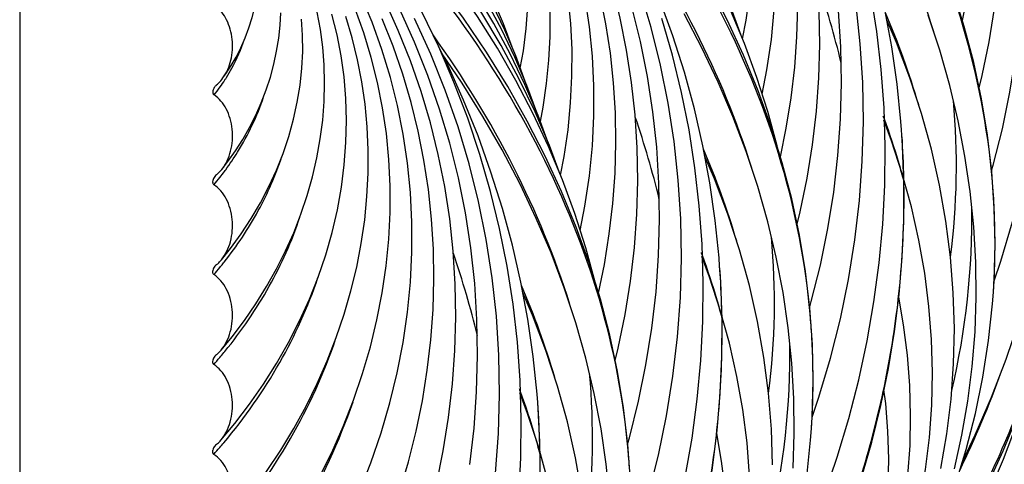
# Model space of a CAD drawing. Units: millimetres. Extents: x 0 to 297, y 0 to 210.
# Drawn here: x 67 to 91, y 61 to 72 of the extents above; entities that cross this region are included whole.
import ezdxf

# ---------------------------------------------------------------- set-up
doc = ezdxf.new("R2010")
doc.units = ezdxf.units.MM
doc.header["$LTSCALE"] = 16.335
doc.layers.get('0').update_dxf_attribs({"linetype": 'CONTINUOUS'})
doc.layers.add('DTM_AXIS', color=7, linetype='CONTINUOUS')

msp = doc.modelspace()

# ---------------------------------------------------------------- linework, layer by layer
at = {"color": 7, "linetype": 'Continuous'}
msp.add_line((67.14022, 136.75668), (67.14022, 11.92798), dxfattribs=at)
for points in [[(90.47229, 65.19705), (90.48829, 65.4693), (90.51182, 66.33931), (90.4934, 67.21102), (90.43301, 68.0835), (90.33071, 68.95583), (90.18658, 69.8271), (90.00076, 70.69643), (89.77342, 71.56289), (89.50478, 72.42559), (89.19512, 73.28366), (88.84473, 74.13619), (88.45396, 74.98229), (88.02319, 75.82109), (87.55285, 76.65172), (87.04342, 77.47329), (86.49543, 78.28486), (85.90946, 79.08559), (85.28608, 79.87463), (84.626, 80.65106), (83.92991, 81.41404), (83.19851, 82.16278), (83.02668, 82.33021)], [(85.29417, 68.68352), (85.28946, 68.70443), (85.0653, 69.52716), (84.80382, 70.34334), (84.50524, 71.15239), (84.16977, 71.95386), (83.79788, 72.74665), (83.38991, 73.5302), (82.94616, 74.30399), (82.4673, 75.06698), (81.9538, 75.8186), (81.40612, 76.5583), (80.82517, 77.28503), (80.21172, 77.99808), (79.56629, 78.69706), (78.93558, 79.33621)], [(84.45197, 71.27966), (84.19328, 71.97414), (83.84843, 72.78247), (83.46378, 73.5806), (83.03973, 74.36799), (82.5772, 75.14325), (82.07676, 75.90576), (81.53901, 76.65489), (80.96519, 77.38932), (80.35632, 78.10818), (79.71304, 78.81113), (79.08591, 79.44872)], [(86.11251, 61.93402), (86.12851, 62.20627), (86.15204, 63.07628), (86.13362, 63.94799), (86.07323, 64.82047), (85.97093, 65.6928), (85.8268, 66.56407), (85.64098, 67.4334), (85.41364, 68.29986), (85.145, 69.16257), (84.83534, 70.02063), (84.48495, 70.87316), (84.09418, 71.71926), (83.66342, 72.55806), (83.19307, 73.38869), (82.68364, 74.21026), (82.13565, 75.02183), (81.54968, 75.82257), (80.9263, 76.6116), (80.26622, 77.38803), (79.57013, 78.15101), (78.83873, 78.89975), (78.6669, 79.06718)], [(79.80508, 68.77773), (79.56321, 69.42855), (79.2464, 70.1727), (78.89306, 70.90726), (78.50354, 71.63178), (78.07868, 72.34494), (77.61902, 73.0462), (77.12511, 73.73502), (76.59811, 74.4101), (76.03899, 75.07069), (75.44832, 75.71648), (74.87647, 76.29821)], [(79.5323, 69.50116), (79.29364, 70.14539), (79.00467, 70.8259), (78.68238, 71.49732), (78.32709, 72.15927), (77.93963, 72.81052), (77.52053, 73.45061), (77.0703, 74.07908), (76.5901, 74.69472), (76.08084, 75.29684), (75.54304, 75.88522), (75.02681, 76.41072)], [(80.93439, 65.42049), (80.92968, 65.4414), (80.70552, 66.26413), (80.44404, 67.08031), (80.14546, 67.88937), (79.80999, 68.69083), (79.4381, 69.48362), (79.03013, 70.26717), (78.58638, 71.04096), (78.10752, 71.80395), (77.59402, 72.55557), (77.04634, 73.29527), (76.46539, 74.022), (75.85194, 74.73505), (75.20651, 75.43403), (74.5758, 76.07318)], [(80.09219, 68.01663), (79.8335, 68.71111), (79.48865, 69.51944), (79.104, 70.31758), (78.67996, 71.10496), (78.21742, 71.88022), (77.71698, 72.64273), (77.17923, 73.39186), (76.60542, 74.12629), (75.99654, 74.84515), (75.35326, 75.5481), (74.72613, 76.18569)], [(81.75273, 58.67099), (81.76873, 58.94324), (81.79226, 59.81325), (81.77384, 60.68496), (81.71345, 61.55744), (81.61115, 62.42977), (81.46702, 63.30104), (81.2812, 64.17037), (81.05386, 65.03683), (80.78522, 65.89954), (80.47556, 66.7576), (80.12517, 67.61013), (79.7344, 68.45623), (79.30364, 69.29503), (78.83329, 70.12566), (78.32386, 70.94723), (77.77587, 71.75881), (77.1899, 72.55954), (76.56652, 73.34857), (75.90644, 74.125), (75.21036, 74.88798), (74.47895, 75.63672), (74.30712, 75.80415)], [(78.96728, 70.99528), (78.96446, 71.00437), (78.737, 71.62103), (78.47656, 72.22876), (78.18339, 72.82721), (77.85845, 73.41486), (77.50228, 73.99129), (77.11539, 74.55613), (76.6991, 75.10799)], [(79.25178, 70.24396), (79.02542, 70.85782), (78.76435, 71.47508), (78.47314, 72.08377), (78.1521, 72.68358), (77.80203, 73.27337), (77.42344, 73.85273), (77.01679, 74.42131), (76.58321, 74.97796)], [(87.12361, 55.40063), (87.2957, 55.61982), (87.87914, 56.41456), (88.43119, 57.22079), (88.95137, 58.03781), (89.43922, 58.86488), (89.89433, 59.70128), (90.3163, 60.54625), (90.70475, 61.39907), (91.05935, 62.25896), (91.37978, 63.12517), (91.66576, 63.99694), (91.91702, 64.87348), (92.13334, 65.75402), (92.31454, 66.63778), (92.46044, 67.52396), (92.57091, 68.4118), (92.64587, 69.3005), (92.68525, 70.18926), (92.68903, 71.0773), (92.6572, 71.96382), (92.63204, 72.3517)], [(82.76383, 52.1376), (82.93592, 52.35679), (83.51936, 53.15153), (84.07141, 53.95777), (84.59159, 54.77478), (85.07944, 55.60185), (85.53455, 56.43825), (85.95652, 57.28323), (86.34497, 58.13604), (86.69957, 58.99593), (87.02, 59.86214), (87.30598, 60.73391), (87.55724, 61.61045), (87.77356, 62.49099), (87.95476, 63.37475), (88.10066, 64.26093), (88.21113, 65.14877), (88.28609, 66.03747), (88.32547, 66.92623), (88.32925, 67.81427), (88.29742, 68.70079), (88.27226, 69.08867)], [(78.40406, 48.87457), (78.57614, 49.09376), (79.15958, 49.8885), (79.71163, 50.69474), (80.23181, 51.51175), (80.71966, 52.33882), (81.17477, 53.17522), (81.59674, 54.0202), (81.98519, 54.87301), (82.33979, 55.7329), (82.66022, 56.59911), (82.9462, 57.47088), (83.19746, 58.34742), (83.41378, 59.22796), (83.59498, 60.11172), (83.74088, 60.9979), (83.85135, 61.88574), (83.92631, 62.77444), (83.96569, 63.6632), (83.96947, 64.55124), (83.93764, 65.43776), (83.91248, 65.82564)], [(86.10488, 53.72982), (86.7522, 54.50522), (87.367, 55.2959), (87.94886, 56.10146), (88.49709, 56.92113), (89.01082, 57.75373), (89.48964, 58.59862), (89.93316, 59.45519), (90.34074, 60.32225), (90.71211, 61.19915), (91.04699, 62.08529), (91.34498, 62.97954), (91.44203, 63.31492)], [(72.28279, 43.52255), (72.95731, 44.27858), (73.60202, 45.04821), (74.21636, 45.83074), (74.7998, 46.62547), (75.35185, 47.43171), (75.87203, 48.24872), (76.35988, 49.07579), (76.81499, 49.91219), (77.23696, 50.75717), (77.62541, 51.60998), (77.98001, 52.46987), (78.30044, 53.33609), (78.58642, 54.20785), (78.83768, 55.08439), (79.054, 55.96493), (79.2352, 56.84869), (79.3811, 57.73487), (79.49157, 58.62271), (79.56654, 59.51141), (79.60591, 60.40017), (79.60969, 61.28821), (79.57786, 62.17473), (79.5527, 62.56261)]]:
    msp.add_lwpolyline(points, dxfattribs=at)
for centre, radius, start, end in [((66.12211, 65.70112), 21.29503, 13.533201, 19.047647), ((72.70076, 68.22978), 16.88478, 352.581344, 5.297944), ((61.76233, 62.43809), 21.29503, 13.533201, 19.047647), ((71.82559, 67.00179), 18.13162, 346.750169, 0.771325), ((68.34098, 64.96675), 16.88478, 352.581344, 5.297944), ((57.40255, 59.17506), 21.29503, 13.533201, 19.047647), ((67.46581, 63.73876), 18.13162, 346.750169, 0.771325), ((63.9812, 61.70372), 16.88478, 352.581344, 5.297944)]:
    msp.add_arc(centre, radius, start, end, dxfattribs=at)
at = {"layer": 'DTM_AXIS', "color": 7, "linetype": 'Continuous'}
for p, q in [((88.03023, 68.8257), (87.8445, 69.31791)), ((88.27226, 69.08867), (88.27222, 69.08916)), ((83.67045, 65.56267), (83.48472, 66.05488)), ((83.91248, 65.82564), (83.91245, 65.82613)), ((90.47229, 65.19705), (90.4723, 65.19727)), ((79.31067, 62.29964), (79.12494, 62.79185)), ((79.5527, 62.56261), (79.55267, 62.5631)), ((86.11251, 61.93402), (86.11252, 61.93424))]:
    msp.add_line(p, q, dxfattribs=at)
for points in [[(90.42958, 68.11278), (90.46811, 68.24298), (90.68613, 69.1138), (90.86538, 69.98714), (91.00565, 70.86109), (91.10694, 71.73453), (91.16928, 72.60621), (91.1927, 73.47434), (91.17738, 74.33791), (91.12345, 75.19608), (91.03111, 76.04759), (90.90052, 76.89176), (90.73185, 77.72785), (90.52536, 78.55477), (90.28122, 79.37194), (89.99964, 80.1787), (89.68101, 80.97395), (89.32561, 81.7571), (88.93371, 82.52754), (88.50589, 83.28423), (88.04265, 84.02643), (87.5443, 84.75372), (87.05349, 85.41118)], [(90.48838, 65.47238), (90.65122, 65.94684), (90.92922, 66.88302), (91.16564, 67.82386), (91.36019, 68.7678), (91.51261, 69.71309), (91.62285, 70.65865), (91.69083, 71.60299), (91.71653, 72.54404), (91.70006, 73.48071), (91.64154, 74.41204), (91.54116, 75.33646), (91.39911, 76.2531), (91.21555, 77.16125), (90.99074, 78.05975), (90.72486, 78.94798), (90.41812, 79.82516), (90.07096, 80.69007), (89.68367, 81.54205), (89.25657, 82.38039), (88.79031, 83.20388), (88.28545, 84.01167), (87.74236, 84.80329), (87.20383, 85.5237)], [(90.12963, 70.09353), (90.20347, 70.38896), (90.36784, 71.19082), (90.49652, 71.99309), (90.58956, 72.79471), (90.64698, 73.59453), (90.66885, 74.39081), (90.65531, 75.18265), (90.6065, 75.96926), (90.5226, 76.74941), (90.40376, 77.52251), (90.25011, 78.2879), (90.06193, 79.0445), (89.83937, 79.79182), (89.58263, 80.5293), (89.29215, 81.25588), (88.96821, 81.97105), (88.61109, 82.67433), (88.22139, 83.3647), (87.79962, 84.04151), (87.34605, 84.70442), (86.90315, 85.29865)], [(89.72903, 71.70542), (89.86924, 72.38912), (89.98665, 73.11991), (90.07171, 73.84994), (90.12445, 74.57812), (90.14494, 75.30278), (90.13333, 76.02306), (90.08975, 76.73828), (90.01439, 77.44726), (89.90736, 78.14949), (89.76882, 78.84439), (89.59901, 79.53091), (89.39811, 80.20865), (89.1663, 80.87714), (88.90404, 81.53537), (88.6116, 82.18291), (88.28926, 82.81938), (87.93764, 83.44382), (87.55719, 84.05565)], [(86.0698, 64.84976), (86.10833, 64.97995), (86.32635, 65.85077), (86.5056, 66.72411), (86.64587, 67.59806), (86.74716, 68.47151), (86.8095, 69.34318), (86.83292, 70.21131), (86.8176, 71.07488), (86.76367, 71.93305), (86.67133, 72.78456), (86.54074, 73.62873), (86.37207, 74.46482), (86.16558, 75.29174), (85.92144, 76.10891), (85.63986, 76.91567), (85.32123, 77.71092), (84.96583, 78.49407), (84.57393, 79.26451), (84.14612, 80.0212), (83.68287, 80.76341), (83.18452, 81.49069), (82.69371, 82.14815)], [(86.1286, 62.20935), (86.29144, 62.68381), (86.56944, 63.61999), (86.80587, 64.56083), (87.00041, 65.50477), (87.15283, 66.45006), (87.26307, 67.39562), (87.33105, 68.33996), (87.35675, 69.28101), (87.34028, 70.21768), (87.28176, 71.14901), (87.18138, 72.07344), (87.03933, 72.99007), (86.85577, 73.89822), (86.63096, 74.79672), (86.36508, 75.68495), (86.05834, 76.56213), (85.71118, 77.42704), (85.32389, 78.27902), (84.89679, 79.11736), (84.43053, 79.94085), (83.92567, 80.74864), (83.38258, 81.54026), (82.84405, 82.26067)], [(85.76985, 66.8305), (85.84369, 67.12593), (86.00806, 67.92779), (86.13674, 68.73006), (86.22978, 69.53168), (86.2872, 70.3315), (86.30907, 71.12778), (86.29553, 71.91962), (86.24672, 72.70623), (86.16282, 73.48638), (86.04398, 74.25948), (85.89033, 75.02487), (85.70215, 75.78147), (85.47959, 76.52879), (85.22286, 77.26627), (84.93237, 77.99285), (84.60843, 78.70802), (84.25131, 79.4113), (83.86162, 80.10167), (83.43984, 80.77848), (82.98627, 81.44139), (82.54337, 82.03562)], [(84.45854, 71.26202), (84.5451, 71.70926), (84.63887, 72.35399), (84.70156, 72.99642), (84.73335, 73.63549), (84.73442, 74.27029), (84.70495, 74.89924), (84.64514, 75.52172), (84.55514, 76.13713), (84.4352, 76.74435), (84.28544, 77.3431), (84.10603, 77.93288), (83.89739, 78.51255), (83.65978, 79.08177), (83.39343, 79.64024), (83.09899, 80.1869), (82.77691, 80.72121), (82.42739, 81.24307), (82.09235, 81.69804)], [(84.93283, 69.94065), (85.04564, 70.52171), (85.15117, 71.24613), (85.22155, 71.96841), (85.25696, 72.68739), (85.25754, 73.40202), (85.22349, 74.1106), (85.15502, 74.81237), (85.05226, 75.50665), (84.91551, 76.19218), (84.74491, 76.86853), (84.54066, 77.53514), (84.30323, 78.19072), (84.03293, 78.83484), (83.73004, 79.46709), (83.39528, 80.0863), (83.02918, 80.6918)], [(85.36925, 68.44239), (85.50946, 69.12609), (85.62688, 69.85688), (85.71193, 70.58691), (85.76467, 71.31509), (85.78516, 72.03975), (85.77355, 72.76004), (85.72997, 73.47525), (85.65461, 74.18423), (85.54758, 74.88646), (85.40904, 75.58136), (85.23923, 76.26788), (85.03833, 76.94562), (84.80652, 77.61411), (84.54426, 78.27234), (84.25182, 78.91988), (83.92948, 79.55635), (83.57786, 80.18079), (83.19741, 80.79262)], [(81.71002, 61.58673), (81.74855, 61.71692), (81.96657, 62.58774), (82.14582, 63.46108), (82.28609, 64.33503), (82.38738, 65.20848), (82.44972, 66.08016), (82.47314, 66.94828), (82.45782, 67.81185), (82.40389, 68.67002), (82.31155, 69.52153), (82.18096, 70.3657), (82.01229, 71.20179), (81.8058, 72.02871), (81.56167, 72.84588), (81.28008, 73.65264), (80.96145, 74.4479), (80.60605, 75.23104), (80.21415, 76.00148), (79.78634, 76.75817), (79.32309, 77.50038), (78.82474, 78.22766), (78.33393, 78.88512)], [(81.76882, 58.94632), (81.93166, 59.42078), (82.20966, 60.35696), (82.44609, 61.29781), (82.64063, 62.24174), (82.79305, 63.18703), (82.90329, 64.13259), (82.97127, 65.07694), (82.99697, 66.01798), (82.9805, 66.95465), (82.92198, 67.88598), (82.8216, 68.81041), (82.67955, 69.72704), (82.49599, 70.63519), (82.27118, 71.53369), (82.0053, 72.42192), (81.69856, 73.2991), (81.35141, 74.16401), (80.96412, 75.01599), (80.53701, 75.85433), (80.07075, 76.67782), (79.56589, 77.48561), (79.0228, 78.27723), (78.48427, 78.99764)], [(81.41007, 63.56747), (81.48391, 63.8629), (81.64828, 64.66476), (81.77696, 65.46703), (81.87, 66.26865), (81.92742, 67.06847), (81.94929, 67.86475), (81.93575, 68.65659), (81.88694, 69.4432), (81.80304, 70.22335), (81.6842, 70.99645), (81.53055, 71.76184), (81.34237, 72.51844), (81.11981, 73.26576), (80.86308, 74.00324), (80.57259, 74.72982), (80.24865, 75.445), (79.89153, 76.14827), (79.50184, 76.83865), (79.08006, 77.51545), (78.62649, 78.17836), (78.18359, 78.7726)], [(80.09876, 67.99899), (80.18532, 68.44623), (80.27909, 69.09096), (80.34178, 69.73339), (80.37357, 70.37247), (80.37464, 71.00726), (80.34517, 71.63621), (80.28536, 72.25869), (80.19536, 72.8741), (80.07542, 73.48133), (79.92566, 74.08007), (79.74625, 74.66985), (79.53761, 75.24952), (79.3, 75.81874), (79.03366, 76.37721), (78.73921, 76.92387), (78.41713, 77.45819), (78.06761, 77.98004), (77.73257, 78.43501)], [(79.13459, 70.56176), (79.2088, 70.97471), (79.27739, 71.51237), (79.31777, 72.04701), (79.33014, 72.57634), (79.31483, 73.09944), (79.27212, 73.6157), (79.20233, 74.124), (79.10562, 74.62414), (78.98214, 75.11567), (78.83227, 75.59744), (78.65612, 76.06932), (78.4538, 76.53109), (78.22586, 76.98168), (77.97267, 77.42063), (77.69426, 77.84806), (77.43187, 78.20993)], [(79.61721, 69.28326), (79.68393, 69.62868), (79.76618, 70.19375), (79.82141, 70.75638), (79.84983, 71.31561), (79.85162, 71.87063), (79.82696, 72.42003), (79.77605, 72.96329), (79.69903, 73.49991), (79.59613, 74.02891), (79.46744, 74.55013), (79.3131, 75.06316), (79.13349, 75.56698), (78.92881, 76.06135), (78.69925, 76.54609), (78.44537, 77.02025), (78.16757, 77.4834), (77.86599, 77.93555), (77.58222, 78.32248)], [(80.57305, 66.67762), (80.68586, 67.25868), (80.79139, 67.9831), (80.86177, 68.70539), (80.89718, 69.42436), (80.89776, 70.13899), (80.86372, 70.84757), (80.79524, 71.54935), (80.69248, 72.24362), (80.55573, 72.92915), (80.38513, 73.6055), (80.18088, 74.27211), (79.94345, 74.92769), (79.67315, 75.57181), (79.37026, 76.20406), (79.0355, 76.82327), (78.6694, 77.42877)], [(81.00947, 65.17936), (81.14968, 65.86306), (81.2671, 66.59385), (81.35215, 67.32388), (81.40489, 68.05206), (81.42538, 68.77672), (81.41377, 69.49701), (81.37019, 70.21222), (81.29483, 70.9212), (81.1878, 71.62343), (81.04926, 72.31833), (80.87945, 73.00485), (80.67855, 73.68259), (80.44674, 74.35108), (80.18448, 75.00931), (79.89204, 75.65685), (79.5697, 76.29333), (79.21808, 76.91777), (78.83763, 77.52959)], [(88.27222, 69.08916), (88.25684, 69.28588), (88.1641, 70.18332), (88.03467, 71.0773), (87.86866, 71.96695), (87.66623, 72.85142), (87.42754, 73.72988), (87.15282, 74.60153), (86.84233, 75.46551), (86.49634, 76.32104), (86.11517, 77.16732), (85.8965, 77.6069)], [(72.0111, 70.32797), (72.0833, 70.43077), (72.20808, 70.62364), (72.32737, 70.83046), (72.43996, 71.05249), (72.54293, 71.28734), (72.63275, 71.52876), (72.70872, 71.77487), (72.77062, 72.0244), (72.81763, 72.27157), (72.85032, 72.51402), (72.86948, 72.7506), (72.87571, 72.97795), (72.86979, 73.19532), (72.85226, 73.4022), (72.82366, 73.59733), (72.78399, 73.78243), (72.73336, 73.95733), (72.67296, 74.11972), (72.60362, 74.27018), (72.52527, 74.41113), (72.47057, 74.4966)], [(83.91245, 65.82613), (83.89706, 66.02285), (83.80432, 66.9203), (83.67489, 67.81427), (83.50889, 68.70392), (83.30645, 69.58839), (83.06776, 70.46685), (82.79304, 71.3385), (82.48255, 72.20248), (82.13656, 73.05801), (81.7554, 73.90429), (81.53672, 74.34388)], [(71.96514, 63.81265), (72.22967, 64.13526), (72.52339, 64.52381), (72.79936, 64.92398), (73.05677, 65.3353), (73.29456, 65.75673), (73.51152, 66.18658), (73.707, 66.62382), (73.88041, 67.06728), (74.031, 67.51487), (74.15853, 67.96539), (74.2628, 68.41745), (74.34357, 68.86867), (74.40101, 69.31796), (74.43528, 69.7641), (74.44658, 70.20499), (74.43527, 70.63981), (74.40161, 71.06812), (74.34589, 71.48897), (74.26826, 71.90235), (74.16884, 72.30791)], [(75.27528, 60.40647), (75.55438, 61.11469), (75.79938, 61.8293), (76.00988, 62.54888), (76.18547, 63.2714), (76.32608, 63.99565), (76.43161, 64.72007), (76.50199, 65.44236), (76.5374, 66.16134), (76.53798, 66.87597), (76.50394, 67.58454), (76.43546, 68.28632), (76.3327, 68.98059), (76.19595, 69.66612), (76.02535, 70.34247), (75.8211, 71.00908), (75.58367, 71.66466), (75.31337, 72.30879)], [(85.36284, 57.85644), (85.67837, 58.52221), (86.06609, 59.42553), (86.4171, 60.3364), (86.73105, 61.25384), (87.00767, 62.17687), (87.24661, 63.10421), (87.44761, 64.03442), (87.61053, 64.96649), (87.73526, 65.89924), (87.8217, 66.83115), (87.86987, 67.76133), (87.87979, 68.68877), (87.85152, 69.61206), (87.78516, 70.53042), (87.68079, 71.44309), (87.53858, 72.34894)], [(74.31026, 60.74617), (74.61643, 61.36178), (74.89363, 61.98597), (75.14106, 62.61705), (75.35829, 63.25379), (75.54498, 63.89486), (75.70074, 64.53837), (75.82554, 65.1832), (75.91931, 65.82793), (75.982, 66.47036), (76.01379, 67.10944), (76.01486, 67.74423), (75.98539, 68.37318), (75.92558, 68.99566), (75.83558, 69.61107), (75.71564, 70.2183), (75.56588, 70.81704), (75.38647, 71.40682), (75.17783, 71.98649)], [(77.12413, 60.59987), (77.2885, 61.40173), (77.41719, 62.204), (77.51022, 63.00562), (77.56764, 63.80544), (77.58951, 64.60172), (77.57597, 65.39356), (77.52716, 66.18017), (77.44326, 66.96032), (77.32442, 67.73342), (77.17077, 68.49881), (76.98259, 69.25542), (76.76003, 70.00273), (76.5033, 70.74021), (76.21281, 71.46679), (75.88887, 72.18197)], [(77.92631, 61.072), (78.0276, 61.94545), (78.08994, 62.81713), (78.11336, 63.68525), (78.09804, 64.54882), (78.04411, 65.40699), (77.95177, 66.2585), (77.82118, 67.10267), (77.65251, 67.93876), (77.44602, 68.76568), (77.20189, 69.58285), (76.9203, 70.38961), (76.60167, 71.18487), (76.24627, 71.96801)], [(71.95743, 59.49927), (72.31414, 59.92194), (72.69554, 60.4089), (73.05574, 60.90816), (73.39398, 61.41912), (73.70937, 61.94091), (74.00093, 62.47233), (74.268, 63.0125), (74.50991, 63.56036), (74.72591, 64.11426), (74.91562, 64.67311), (75.07874, 65.23569), (75.21492, 65.8002), (75.32415, 66.36565), (75.4064, 66.93072), (75.46163, 67.49335), (75.49005, 68.05258), (75.49184, 68.6076), (75.46718, 69.157), (75.41627, 69.70026), (75.33925, 70.23688), (75.23635, 70.76588), (75.10767, 71.2871), (74.95332, 71.80013)], [(71.96061, 61.65514), (72.29351, 62.05535), (72.65064, 62.52184), (72.98552, 63.00152), (73.29726, 63.49373), (73.58475, 63.9973), (73.84679, 64.51056), (74.08268, 65.03231), (74.29174, 65.56121), (74.47319, 66.09512), (74.62674, 66.63272), (74.75211, 67.1724), (74.84902, 67.71168), (74.91761, 68.24934), (74.95799, 68.78398), (74.97036, 69.31331), (74.95505, 69.83641), (74.91234, 70.35267), (74.84255, 70.86097), (74.74584, 71.36111), (74.62236, 71.85264)], [(71.97212, 65.97317), (72.19317, 66.25007), (72.44947, 66.6011), (72.68874, 66.96468), (72.90999, 67.34041), (73.11177, 67.72689), (73.29242, 68.12152), (73.4512, 68.52293), (73.58755, 68.92962), (73.70067, 69.3386), (73.79053, 69.74842), (73.85711, 70.15727), (73.90042, 70.56194), (73.9209, 70.96105), (73.91899, 71.3537), (73.8951, 71.73821)], [(71.98434, 68.14043), (72.12625, 68.32514), (72.31098, 68.58656), (72.4847, 68.85893), (72.64654, 69.14228), (72.795, 69.4353), (72.92825, 69.73519), (73.04564, 70.04074), (73.14671, 70.3508), (73.23068, 70.66235), (73.29757, 70.97405), (73.34746, 71.28444), (73.38041, 71.5905), (73.39689, 71.89102)], [(76.24395, 60.41569), (76.45804, 61.14092), (76.64008, 61.86946), (76.7899, 62.60003), (76.90732, 63.33082), (76.99237, 64.06085), (77.04511, 64.78903), (77.0656, 65.51369), (77.05399, 66.23398), (77.01041, 66.94919), (76.93505, 67.65817), (76.82802, 68.3604), (76.68948, 69.0553), (76.51967, 69.74182), (76.31877, 70.41956), (76.08696, 71.08806), (75.8247, 71.74628)], [(78.54351, 60.86956), (78.6115, 61.81391), (78.63719, 62.75495), (78.62072, 63.69162), (78.5622, 64.62295), (78.46182, 65.54738), (78.31977, 66.46402), (78.13621, 67.37216), (77.9114, 68.27067), (77.64552, 69.15889), (77.33878, 70.03607), (76.99163, 70.90098), (76.60434, 71.75296)], [(79.10214, 60.30509), (79.15031, 61.23527), (79.16023, 62.16271), (79.13196, 63.086), (79.0656, 64.00436), (78.96123, 64.91703), (78.81902, 65.82288), (78.63909, 66.72125), (78.42156, 67.61152), (78.16666, 68.49269), (77.87454, 69.36422), (77.54539, 70.22545), (77.17961, 71.0753), (76.77746, 71.91316)], [(81.00306, 54.59341), (81.31859, 55.25918), (81.70631, 56.1625), (82.05732, 57.07337), (82.37127, 57.99081), (82.64789, 58.91385), (82.88683, 59.84118), (83.08783, 60.77139), (83.25075, 61.70346), (83.37548, 62.63621), (83.46192, 63.56812), (83.51009, 64.4983), (83.52001, 65.42574), (83.49174, 66.34903), (83.42538, 67.26739), (83.32101, 68.18006), (83.1788, 69.08591), (82.99887, 69.98428), (82.78134, 70.87455), (82.52644, 71.75572)], [(85.67128, 60.98514), (85.69984, 61.8199), (85.69011, 62.65914), (85.642, 63.50169), (85.55544, 64.34665), (85.43039, 65.19309), (85.26691, 66.03957), (85.06509, 66.88494), (84.82504, 67.72816), (84.54708, 68.56774), (84.23155, 69.40242), (83.87878, 70.23125), (83.48911, 71.05326), (83.06303, 71.86741)], [(89.53628, 60.96868), (89.71674, 61.77789), (89.85947, 62.5947), (89.96431, 63.41851), (90.03106, 64.24817), (90.05962, 65.08293), (90.04989, 65.92217), (90.00178, 66.76472), (89.91522, 67.60968), (89.79017, 68.45612), (89.62669, 69.3026), (89.42487, 70.14797), (89.18482, 70.99118), (88.90686, 71.83077)], [(89.72262, 61.11947), (90.03815, 61.78524), (90.42587, 62.68856), (90.77688, 63.59943), (91.09083, 64.51687), (91.36745, 65.4399), (91.60639, 66.36724), (91.80739, 67.29745), (91.97031, 68.22952), (92.09504, 69.16227), (92.18148, 70.09418), (92.22965, 71.02436), (92.23957, 71.9518)], [(89.21601, 60.98187), (89.35898, 61.80845), (89.46025, 62.64315), (89.51958, 63.48524), (89.5367, 64.33313), (89.51148, 65.18585), (89.44374, 66.0425), (89.33345, 66.90132), (89.18057, 67.76103), (88.98512, 68.6204), (88.74737, 69.47742), (88.46766, 70.33048), (88.14627, 71.17843), (87.91617, 71.71234)], [(79.55267, 62.5631), (79.53728, 62.75982), (79.44454, 63.65727), (79.31511, 64.55124), (79.14911, 65.44089), (78.94667, 66.32536), (78.70798, 67.20382), (78.43326, 68.07547), (78.12277, 68.93945), (77.77678, 69.79498), (77.39562, 70.64126), (77.17694, 71.08085)], [(81.28222, 60.23866), (81.19567, 61.08362), (81.07061, 61.93006), (80.90713, 62.77654), (80.70531, 63.62191), (80.46526, 64.46513), (80.1873, 65.30471), (79.87177, 66.13939), (79.519, 66.96822), (79.12933, 67.79023), (78.70325, 68.60439), (78.24128, 69.40968), (77.74391, 70.20526), (77.25027, 70.93344)], [(88.50693, 67.24235), (88.288, 68.03572), (88.03023, 68.8257)], [(85.17692, 61.07011), (85.1517, 61.92282), (85.08396, 62.77947), (84.97367, 63.63829), (84.82079, 64.498), (84.62534, 65.35737), (84.38759, 66.21439), (84.10788, 67.06745), (83.78649, 67.9154), (83.5564, 68.44931)], [(84.87012, 52.5699), (85.36623, 53.16287), (85.86342, 53.81099), (86.32556, 54.47287), (86.75228, 55.148), (87.14315, 55.83576), (87.49777, 56.53551), (87.81587, 57.24672), (88.09715, 57.96887), (88.3413, 58.70131), (88.54811, 59.44357), (88.71733, 60.19512), (88.84866, 60.95515), (88.94187, 61.72315), (88.99671, 62.49847), (89.01289, 63.27993), (88.99016, 64.06682), (88.92829, 64.85817), (88.82717, 65.65202), (88.68673, 66.44711), (88.50693, 67.24235)], [(84.14715, 63.97932), (83.92822, 64.77269), (83.67045, 65.56267)], [(80.61389, 60.37526), (80.46101, 61.23497), (80.26556, 62.09434), (80.02781, 62.95136), (79.7481, 63.80442), (79.42671, 64.65237), (79.19662, 65.18628)], [(88.80492, 58.68549), (88.89683, 58.88108), (89.24633, 59.72292), (89.55382, 60.57329), (89.81899, 61.43127), (90.04157, 62.29593), (90.22135, 63.16635), (90.35814, 64.04159), (90.45181, 64.92071), (90.4723, 65.19727)], [(84.71979, 52.45739), (85.16788, 52.99368), (85.62021, 53.58405), (86.04084, 54.18726), (86.4294, 54.80287), (86.78549, 55.43036), (87.10867, 56.06909), (87.39864, 56.71865), (87.6551, 57.3786), (87.87771, 58.04831), (88.06625, 58.72741), (88.22048, 59.41545), (88.3401, 60.11162), (88.42489, 60.81546), (88.47463, 61.52642), (88.48904, 62.24333), (88.4679, 62.96554), (88.41096, 63.69216), (88.31811, 64.42129), (88.20231, 65.07784)], [(80.51034, 49.30687), (81.00645, 49.89984), (81.50364, 50.54796), (81.96578, 51.20985), (82.3925, 51.88497), (82.78337, 52.57273), (83.13799, 53.27248), (83.45609, 53.98369), (83.73737, 54.70584), (83.98152, 55.43828), (84.18833, 56.18054), (84.35755, 56.93209), (84.48888, 57.69212), (84.58209, 58.46012), (84.63693, 59.23544), (84.65311, 60.0169), (84.63038, 60.80379), (84.56851, 61.59514), (84.46739, 62.38899), (84.32695, 63.18408), (84.14715, 63.97932)], [(84.97003, 52.8251), (85.37787, 53.35829), (85.75719, 53.90335), (86.10771, 54.45993), (86.42904, 55.02758), (86.72072, 55.60571), (86.98248, 56.19399), (87.21401, 56.79208), (87.41496, 57.39937), (87.58511, 58.01557), (87.72422, 58.64031), (87.83199, 59.27281), (87.90823, 59.91267), (87.9527, 60.55942), (87.96515, 61.21195), (87.94534, 61.86967), (87.89304, 62.53176), (87.85038, 62.86567)], [(79.78737, 60.71629), (79.56844, 61.50966), (79.31067, 62.29964)], [(80.36001, 49.19436), (80.8081, 49.73065), (81.26043, 50.32102), (81.68106, 50.92423), (82.06962, 51.53984), (82.42571, 52.16733), (82.74889, 52.80606), (83.03886, 53.45562), (83.29532, 54.11557), (83.51793, 54.78528), (83.70647, 55.46438), (83.8607, 56.15242), (83.98032, 56.84859), (84.06512, 57.55243), (84.11485, 58.26339), (84.12926, 58.9803), (84.10812, 59.70251), (84.05118, 60.42913), (83.95833, 61.15826), (83.84253, 61.81481)], [(84.44514, 55.42246), (84.53705, 55.61805), (84.88655, 56.45989), (85.19404, 57.31026), (85.45921, 58.16824), (85.68179, 59.0329), (85.86157, 59.90332), (85.99836, 60.77856), (86.09203, 61.65768), (86.11252, 61.93424)]]:
    msp.add_lwpolyline(points, dxfattribs=at)
for centre, radius, start, end in [((70.22965, 64.25627), 19.233, 16.385119, 23.37009), ((68.31812, 72.6955), 4.45077, 327.148288, 328.086209), ((68.30598, 72.7045), 4.46588, 321.451627, 324.524239), ((68.31898, 72.69497), 4.44976, 324.526963, 327.147938), ((70.9782, 63.18853), 17.96892, 20.017036, 20.273648), ((71.41209, 63.3405), 17.50922, 16.370754, 20.03579), ((65.86987, 60.99324), 19.233, 16.385119, 23.37009), ((71.80292, 63.45663), 17.1015, 14.889791, 16.366497), ((66.71127, 72.06477), 6.65312, 321.768679, 323.341842), ((66.73349, 72.0481), 6.62534, 323.342742, 323.748569), ((66.67058, 72.0969), 6.70496, 319.833183, 321.768176), ((72.65583, 66.35813), 17.85529, 4.018185, 4.351643), ((72.71898, 66.36227), 17.79201, 1.814669, 4.019122), ((72.78752, 66.36476), 17.72343, 0.864135, 1.81364), ((72.82901, 66.36534), 17.68193, 359.171407, 0.864303), ((66.61843, 59.9255), 17.96892, 20.017036, 20.273648), ((67.05232, 60.07747), 17.50922, 16.370754, 20.03579), ((72.86525, 66.3649), 17.64569, 357.726329, 359.171129), ((65.03363, 71.47935), 8.94414, 320.505102, 321.257832), ((65.05852, 71.45932), 8.91219, 321.258094, 321.57012), ((64.98534, 71.5193), 9.00682, 319.091562, 320.504343), ((72.88406, 66.3642), 17.62687, 356.204149, 357.726179), ((61.51009, 57.73022), 19.233, 16.385119, 23.37009), ((67.44314, 60.1936), 17.1015, 14.889791, 16.366497), ((68.29605, 63.0951), 17.85529, 4.018185, 4.351643), ((68.3592, 63.09925), 17.79201, 1.814669, 4.019122), ((63.35161, 70.89504), 11.24106, 319.779673, 320.569137), ((63.38588, 70.86675), 11.19662, 320.56954, 320.747844), ((63.28667, 70.95006), 11.32617, 318.665815, 319.779274), ((68.42774, 63.10174), 17.72343, 0.864135, 1.81364), ((68.46923, 63.10231), 17.68193, 359.171407, 0.864303), ((66.37359, 72.17152), 25.8619, 334.230968, 339.952593), ((62.25865, 56.66247), 17.96892, 20.017036, 20.273648), ((62.69254, 56.81444), 17.50922, 16.370754, 20.03579), ((68.50547, 63.10187), 17.64569, 357.726329, 359.171129), ((68.52428, 63.10117), 17.62687, 356.204149, 357.726179), ((61.65205, 70.32443), 13.56107, 319.305473, 319.934235), ((63.08336, 56.93057), 17.1015, 14.889791, 16.366497), ((61.58165, 70.38507), 13.65399, 318.389449, 319.305152), ((63.93627, 59.83207), 17.85529, 4.018185, 4.351643), ((63.99942, 59.83622), 17.79201, 1.814669, 4.019122)]:
    msp.add_arc(centre, radius, start, end, dxfattribs=at)
for points, knots in [([(94.81943, 70.97597), (94.72658, 72.19612), (94.27932, 74.66728), (92.87824, 78.24737), (90.77501, 81.68072), (88.98499, 83.77072), (87.99788, 84.77483)], [0, 0, 0, 0, 0.23389978, 0.47628018, 0.73085597, 1, 1, 1, 1]), ([(90.45965, 67.71295), (90.3668, 68.93309), (89.91954, 71.40425), (88.51846, 74.98434), (86.41523, 78.41769), (84.62521, 80.50769), (83.6381, 81.51181)], [0, 0, 0, 0, 0.23389978, 0.47628018, 0.73085597, 1, 1, 1, 1]), ([(86.09987, 64.44992), (86.00702, 65.67006), (85.55976, 68.14123), (84.15868, 71.72131), (82.05545, 75.15466), (80.26543, 77.24466), (79.27832, 78.24878)], [0, 0, 0, 0, 0.23389978, 0.47628018, 0.73085597, 1, 1, 1, 1]), ([(89.04232, 71.43349), (88.68857, 72.56124), (87.75956, 74.80919), (86.48606, 76.8785), (85.76447, 77.88394)], [0, 0, 0, 0, 0.48849706, 1, 1, 1, 1]), ([(81.74009, 61.18689), (81.64724, 62.40703), (81.19998, 64.8782), (79.7989, 68.45828), (77.69567, 71.89163), (75.90565, 73.98163), (74.91854, 74.98575)], [0, 0, 0, 0, 0.23389978, 0.47628018, 0.73085597, 1, 1, 1, 1]), ([(84.68254, 68.17046), (84.32879, 69.29821), (83.39978, 71.54616), (82.12628, 73.61547), (81.40469, 74.62091)], [0, 0, 0, 0, 0.48849706, 1, 1, 1, 1]), ([(87.56256, 56.11846), (88.46661, 57.33511), (90.06269, 59.86247), (91.48758, 63.28535), (92.22213, 66.07028), (92.57073, 68.16172), (92.71881, 70.25977), (92.68317, 71.6573), (92.632, 72.3517)], [0, 0, 0, 0, 0.26188895, 0.51391808, 0.63712406, 0.75890059, 0.87969799, 1, 1, 1, 1]), ([(72.01096, 70.32807), (72.10164, 70.4537), (72.22956, 70.75937), (72.25408, 71.17058), (72.19239, 71.49591), (72.08474, 71.78105), (71.94527, 71.96624), (71.83127, 72.05087)], [0, 0, 0, 0, 0.24738351, 0.51402151, 0.64647094, 0.77330531, 1, 1, 1, 1]), ([(72.09613, 70.34263), (72.14173, 70.41585), (72.31158, 70.70709), (72.44836, 71.01767), (72.52882, 71.25524)], [0, 0, 0, 0, 0.25590512, 1, 1, 1, 1]), ([(80.32276, 64.90743), (79.96901, 66.03518), (79.04001, 68.28313), (77.7665, 70.35244), (77.04491, 71.35789)], [0, 0, 0, 0, 0.48849706, 1, 1, 1, 1]), ([(71.85965, 70.16529), (71.87355, 70.17665), (71.92928, 70.22571), (71.97804, 70.28247), (72.01096, 70.32807)], [0, 0, 0, 0, 0.24194958, 1, 1, 1, 1]), ([(71.81631, 70.11963), (71.80544, 70.10507), (71.78648, 70.07372), (71.76831, 70.02204), (71.76561, 69.97528), (71.7781, 69.9404), (71.79104, 69.92649), (71.79867, 69.92147)], [0, 0, 0, 0, 0.24972805, 0.49951199, 0.74899833, 0.87448774, 1, 1, 1, 1]), ([(71.9842, 68.14054), (72.08438, 68.2667), (72.1902, 68.50187), (72.24333, 68.83528), (72.23952, 69.09975), (72.18973, 69.35532), (72.07376, 69.65116), (71.92162, 69.84053), (71.79867, 69.92147)], [0, 0, 0, 0, 0.24616298, 0.37971106, 0.51497424, 0.64805394, 0.77505603, 1, 1, 1, 1]), ([(72.07636, 68.13034), (72.17682, 68.26734), (72.54561, 68.813), (72.83127, 69.41552), (72.98418, 69.87951)], [0, 0, 0, 0, 0.25802189, 1, 1, 1, 1]), ([(83.20278, 52.85543), (84.10683, 54.07208), (85.70291, 56.59944), (87.1278, 60.02232), (87.86235, 62.80725), (88.21095, 64.89869), (88.35903, 66.99674), (88.32339, 68.39427), (88.27222, 69.08867)], [0, 0, 0, 0, 0.26188895, 0.51391808, 0.63712406, 0.75890059, 0.87969799, 1, 1, 1, 1]), ([(72.04006, 65.91989), (72.34656, 66.30618), (72.88468, 67.11364), (73.27467, 68.00278), (73.42307, 68.45079)], [0, 0, 0, 0, 0.51096252, 1, 1, 1, 1]), ([(71.81712, 67.97097), (71.80555, 67.95666), (71.78517, 67.92566), (71.765, 67.87398), (71.76107, 67.82664), (71.77334, 67.79114), (71.78655, 67.77712), (71.79431, 67.7721)], [0, 0, 0, 0, 0.2497896, 0.49959934, 0.74901768, 0.87451229, 1, 1, 1, 1]), ([(71.85637, 68.01041), (71.86789, 68.01972), (71.91408, 68.05941), (71.95556, 68.10446), (71.9842, 68.14054)], [0, 0, 0, 0, 0.24326812, 1, 1, 1, 1]), ([(71.972, 65.97328), (72.07566, 66.09838), (72.18598, 66.33483), (72.24262, 66.67142), (72.24057, 66.93955), (72.19109, 67.19904), (72.07422, 67.49916), (71.91943, 67.69108), (71.79431, 67.7721)], [0, 0, 0, 0, 0.24527381, 0.37883648, 0.51431784, 0.64770216, 0.77497919, 1, 1, 1, 1]), ([(72.05619, 63.78227), (72.45461, 64.26986), (73.1549, 65.29153), (73.66135, 66.42296), (73.85283, 66.99361)], [0, 0, 0, 0, 0.51126616, 1, 1, 1, 1]), ([(71.85474, 65.85688), (71.86522, 65.8653), (71.90724, 65.901), (71.9454, 65.94118), (71.972, 65.97328)], [0, 0, 0, 0, 0.24385763, 1, 1, 1, 1]), ([(78.843, 49.5924), (79.74706, 50.80905), (81.34313, 53.33641), (82.76802, 56.75929), (83.50257, 59.54422), (83.85117, 61.63566), (83.99925, 63.73371), (83.96361, 65.13124), (83.91244, 65.82564)], [0, 0, 0, 0, 0.26188895, 0.51391808, 0.63712406, 0.75890059, 0.87969799, 1, 1, 1, 1]), ([(71.81761, 65.82039), (71.80571, 65.80622), (71.78463, 65.77539), (71.7635, 65.72372), (71.75896, 65.67609), (71.77113, 65.64027), (71.78448, 65.6262), (71.7923, 65.62117)], [0, 0, 0, 0, 0.24982367, 0.49964669, 0.74902763, 0.87453097, 1, 1, 1, 1]), ([(71.96502, 63.81275), (72.07063, 63.93716), (72.18349, 64.17417), (72.24216, 64.51239), (72.24117, 64.78249), (72.19197, 65.04412), (72.07471, 65.34664), (71.91857, 65.54004), (71.79231, 65.62117)], [0, 0, 0, 0, 0.24474795, 0.37830531, 0.51390205, 0.6474579, 0.77489861, 1, 1, 1, 1]), ([(72.03042, 61.59562), (72.5326, 62.19271), (73.41518, 63.44732), (74.05013, 64.84538), (74.28774, 65.55095)], [0, 0, 0, 0, 0.5117023, 1, 1, 1, 1]), ([(72.02816, 59.43868), (72.62697, 60.13973), (73.68026, 61.6145), (74.43724, 63.26349), (74.71916, 64.09622)], [0, 0, 0, 0, 0.51188934, 1, 1, 1, 1]), ([(71.85376, 63.70388), (71.86367, 63.7118), (71.90336, 63.74531), (71.93962, 63.78282), (71.96502, 63.81275)], [0, 0, 0, 0, 0.24419015, 1, 1, 1, 1]), ([(71.81788, 63.66906), (71.80579, 63.65496), (71.78432, 63.62425), (71.76264, 63.57259), (71.75775, 63.52481), (71.76987, 63.48882), (71.7833, 63.47472), (71.79115, 63.46969)], [0, 0, 0, 0, 0.24984272, 0.49967293, 0.74903214, 0.87454187, 1, 1, 1, 1]), ([(71.9605, 61.65524), (72.06734, 61.77916), (72.18184, 62.0165), (72.24184, 62.3557), (72.24156, 62.62705), (72.19256, 62.89003), (72.0751, 63.19409), (71.91814, 63.38846), (71.79115, 63.46969)], [0, 0, 0, 0, 0.24440112, 0.37795065, 0.51361932, 0.64728573, 0.77483479, 1, 1, 1, 1]), ([(71.99454, 43.38225), (73.29174, 44.74336), (75.04936, 46.93214), (76.90809, 50.10351), (78.01578, 52.5257), (78.84455, 55.00134), (79.38756, 57.5127), (79.6407, 60.04037), (79.61427, 61.72645), (79.55266, 62.56261)], [0, 0, 0, 0, 0.2658079, 0.39387974, 0.51901169, 0.64162478, 0.7622409, 0.88147367, 1, 1, 1, 1]), ([(72.02572, 57.28215), (72.71309, 58.0777), (73.92445, 59.75192), (74.79961, 61.62679), (75.127, 62.57433)], [0, 0, 0, 0, 0.51189808, 1, 1, 1, 1]), ([(71.85312, 61.55115), (71.86265, 61.55876), (71.90085, 61.59087), (71.93588, 61.62669), (71.9605, 61.65524)], [0, 0, 0, 0, 0.24440476, 1, 1, 1, 1]), ([(71.81809, 61.51745), (71.80588, 61.5034), (71.78417, 61.47282), (71.76569, 61.42947), (71.7591, 61.39257), (71.75993, 61.36428), (71.76905, 61.33711), (71.78252, 61.32298), (71.79041, 61.31795)], [0, 0, 0, 0, 0.24950086, 0.49898385, 0.62411908, 0.74938599, 0.8747237, 1, 1, 1, 1]), ([(71.95732, 59.49936), (72.06503, 59.62292), (72.18067, 59.86047), (72.2416, 60.20034), (72.24182, 60.47254), (72.19299, 60.73646), (72.07541, 61.0416), (71.91788, 61.23664), (71.79041, 61.31795)], [0, 0, 0, 0, 0.24415617, 0.37769842, 0.51341626, 0.64715976, 0.77478552, 1, 1, 1, 1])]:
    msp.add_open_spline(points, degree=3, knots=knots, dxfattribs=at)
for points in [[(71.85965, 70.16529), (71.84339, 70.15201), (71.82886, 70.13645), (71.81631, 70.11963)], [(71.85637, 68.01041), (71.84194, 67.99876), (71.82878, 67.98539), (71.81712, 67.97097)], [(71.85474, 65.85688), (71.84121, 65.84602), (71.82876, 65.83369), (71.81761, 65.82039)], [(71.85376, 63.70388), (71.84075, 63.69347), (71.82873, 63.68172), (71.81788, 63.66906)], [(71.85312, 61.55115), (71.84046, 61.54104), (71.82872, 61.52968), (71.81809, 61.51745)]]:
    msp.add_open_spline(points, degree=3, dxfattribs=at)

doc.saveas('drawing.dxf')
